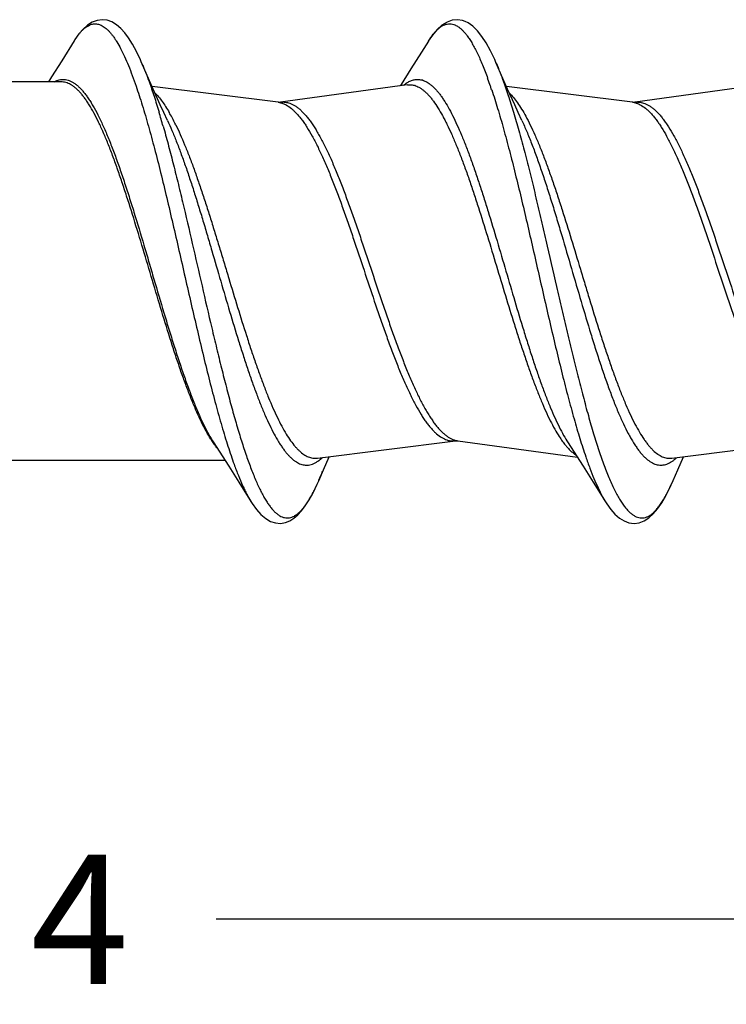
# Model space of a CAD drawing. Units: inches. Extents: x 50.8 to 99.5, y 32 to 50.
# Drawn here: x 64.1 to 64.7, y 34.8 to 35.8 of the extents above; entities that cross this region are included whole.
import ezdxf

# ---------------------------------------------------------------- set-up
doc = ezdxf.new("R2010")
doc.units = ezdxf.units.IN
doc.header["$MEASUREMENT"] = 0
doc.dimstyles.get("Standard").update_dxf_attribs({"dimtxt": 0.125, "dimasz": 0.125, "dimexe": 0.08, "dimexo": 0.0625, "dimgap": 0.09, "dimtad": 0, "dimtih": 1, "dimtoh": 1, "dimdec": 4, "dimzin": 0, "dimdsep": 46, "dimlunit": 5, "dimtxsty": 'Standard', "dimcen": 0, "dimadec": 0, "dimazin": 0, "dimtfac": 1, "dimtdec": 4, "dimtofl": 0, "dimtmove": 0, "dimatfit": 3, "dimfxl": 1, "dimtolj": 1, "dimtzin": 0, "dimarcsym": 0})

# ---------------------------------------------------------------- blocks, each defined once
blk = doc.blocks.new('*D36')
at = {"color": 0, "lineweight": -2}
for p, q in [((66.10461, 35.31617), (66.10461, 34.83667)), ((62.11733, 35.04417), (62.11733, 34.83667)), ((62.24233, 34.91667), (63.9793, 34.91667)), ((65.97961, 34.91667), (64.24264, 34.91667))]:
    blk.add_line(p, q, dxfattribs=at)
at = {"color": 0}
for points in [[(62.24233, 34.9375), (62.24233, 34.89584), (62.11733, 34.91667)], [(65.97961, 34.9375), (65.97961, 34.89584), (66.10461, 34.91667)]]:
    blk.add_solid(points, dxfattribs=at)
at = {"layer": 'Defpoints', "color": 0}
for p in [(66.10461, 35.37867), (62.11733, 35.10667), (62.11733, 34.91667)]:
    blk.add_point(p, dxfattribs=at)
at = {"color": 0, "insert": (64.11097, 34.91667), "char_height": 0.125, "attachment_point": 5}
blk.add_mtext('\\A1;4', dxfattribs=at)
blk = doc.blocks.new('FRONT_38_FH x 4.00')
at = {"color": 7, "linetype": 'Continuous'}
for p, q in [((2.36549, 0.24134), (2.36294, 0.24223)), ((2.36831, 0.23995), (2.36562, 0.24128)), ((1.98825, 0.22267), (1.97622, 0.20338)), ((2.33004, 0.22233), (2.32331, 0.21151)), ((2.32331, 0.21151), (2.31325, 0.19548)), ((1.97622, 0.20338), (1.96639, 0.18781)), ((2.05303, 0.20233), (2.05211, 0.20439)), ((2.05771, 0.19149), (2.05303, 0.20233)), ((2.39527, 0.20176), (2.39409, 0.20444)), ((2.39971, 0.19149), (2.39527, 0.20176)), ((2.06456, 0.1759), (2.05771, 0.19149)), ((2.31325, 0.19548), (2.30366, 0.18037)), ((2.40656, 0.1759), (2.39971, 0.19149)), ((1.97564, 0.183), (1.71943, 0.183)), ((1.96639, 0.18781), (1.96333, 0.183)), ((2.18512, 0.16331), (2.06335, 0.17864)), ((2.07135, 0.16077), (2.06456, 0.1759)), ((2.30962, 0.18014), (2.1875, 0.16332)), ((2.30366, 0.18037), (2.30291, 0.17921)), ((2.52712, 0.16331), (2.40535, 0.17864)), ((2.41335, 0.16077), (2.40656, 0.1759)), ((2.65162, 0.18014), (2.5295, 0.16332)), ((2.18514, 0.1633), (2.18864, 0.16252)), ((2.52714, 0.1633), (2.53001, 0.16271)), ((2.12289, -0.16519), (2.12804, -0.17317)), ((2.22301, -0.18007), (2.35612, -0.16331)), ((2.3585, -0.16332), (2.47391, -0.17921)), ((2.46223, -0.16746), (2.46233, -0.16759)), ((2.46489, -0.16519), (2.47004, -0.17317)), ((2.56501, -0.18007), (2.69812, -0.16331)), ((2.12804, -0.17317), (2.13739, -0.18781)), ((2.22269, -0.18011), (2.22301, -0.18007)), ((2.22871, -0.19149), (2.23435, -0.17864)), ((2.47004, -0.17317), (2.47939, -0.18781)), ((2.56461, -0.18011), (2.56501, -0.18007)), ((2.57071, -0.19149), (2.57635, -0.17864)), ((1.8729, -0.18202), (2.13371, -0.18202)), ((2.13739, -0.18781), (2.14722, -0.20338)), ((2.47939, -0.18781), (2.48922, -0.20338)), ((2.22419, -0.20195), (2.22871, -0.19149)), ((2.56631, -0.20167), (2.57071, -0.19149)), ((2.14722, -0.20338), (2.1593, -0.22274)), ((2.22281, -0.20506), (2.22419, -0.20195)), ((2.48922, -0.20338), (2.50104, -0.22233)), ((2.1593, -0.22274), (2.15998, -0.22382)), ((2.50104, -0.22233), (2.50155, -0.22313)), ((2.50155, -0.22313), (2.50213, -0.22405))]:
    blk.add_line(p, q, dxfattribs=at)
for points in [[(2.05211, 0.20439), (2.04829, 0.21245), (2.04451, 0.21945), (2.0408, 0.22539), (2.03709, 0.23039), (2.03323, 0.23464), (2.0291, 0.23814), (2.02472, 0.24079), (2.02011, 0.24244), (2.01526, 0.243), (2.01031, 0.24232), (2.00557, 0.2405), (2.00112, 0.23769), (1.99689, 0.23394), (1.99285, 0.22929), (1.98897, 0.2238), (1.98825, 0.22267)], [(2.34807, 0.24075), (2.34312, 0.23769), (2.33844, 0.23348), (2.33401, 0.22819), (2.32997, 0.22222)], [(2.36294, 0.24223), (2.35806, 0.24299), (2.35311, 0.24251), (2.34807, 0.24075)], [(2.39409, 0.20444), (2.39, 0.21302), (2.38589, 0.22052), (2.38172, 0.22693), (2.37746, 0.2323), (2.373, 0.23665), (2.36831, 0.23995)], [(2.18749, 0.16332), (2.18736, 0.1633), (2.18671, 0.16325), (2.18604, 0.16324), (2.18537, 0.16328)], [(2.52949, 0.16332), (2.52937, 0.1633), (2.52872, 0.16325), (2.52805, 0.16324), (2.52738, 0.16328)], [(2.07822, 0.14582), (2.07472, 0.15338), (2.07135, 0.16077)], [(2.42029, 0.14567), (2.41672, 0.15338), (2.41335, 0.16077)], [(2.35613, -0.1633), (2.35637, -0.16328), (2.35704, -0.16324), (2.35772, -0.16325), (2.35838, -0.16331), (2.3585, -0.16332)], [(2.15998, -0.22382), (2.16411, -0.22962), (2.16849, -0.23454), (2.17312, -0.23842), (2.17785, -0.24111), (2.18263, -0.24262), (2.18744, -0.24297), (2.19204, -0.2422), (2.19631, -0.24049), (2.20031, -0.23799), (2.20412, -0.23474), (2.20775, -0.23079), (2.21129, -0.22613), (2.21495, -0.22042), (2.2188, -0.21341), (2.22281, -0.20506)], [(2.50213, -0.22405), (2.50607, -0.22957), (2.51013, -0.23418), (2.5144, -0.2379), (2.51892, -0.24068), (2.52364, -0.2424), (2.52854, -0.243), (2.53351, -0.24234), (2.53829, -0.2405), (2.54281, -0.23761), (2.54714, -0.23371), (2.55129, -0.22886), (2.55532, -0.22307), (2.55928, -0.2163), (2.56322, -0.2085), (2.56631, -0.20167)]]:
    blk.add_lwpolyline(points, dxfattribs=at)
for centre, radius, start, end in [((2.37106, 0.20022), 0.04638, 139.03666, 139.56044), ((1.82703, 0.10387), 0.24651, 22.75208, 23.26364), ((1.98001, 0.16229), 0.02352, 117.73706, 118.21538), ((2.31905, 0.16708), 0.0183, 72.06539, 73.98925), ((2.01079, 0.04938), 0.40067, 19.87831, 20.02027), ((1.97616, 0.03691), 0.43748, 18.92017, 19.87173), ((2.31128, 0.16109), 0.01928, 70.68727, 72.52775), ((1.92679, 0.01981), 0.48972, 18.78863, 18.94014), ((1.90816, 0.01347), 0.5094, 18.51538, 18.78857), ((2.19, 0.14514), 0.01835, 87.06009, 97.84165), ((2.53201, 0.1451), 0.01839, 89.00866, 97.84673), ((1.20868, -0.10471), 0.89941, 15.80402, 16.7024), ((1.93362, 0.06917), 0.16889, 28.02934, 29.96874), ((1.8941, 0.04802), 0.21371, 25.94425, 28.05649), ((2.22037, -0.09804), 0.11875, 212.41855, 213.21303), ((2.35383, -0.14531), 0.01814, 267.37785, 277.23304), ((2.36117, -0.14411), 0.0194, 255.28472, 262.08477), ((2.2004, -0.15077), 0.03966, 310.59435, 313.53749), ((1.97656, -0.09473), 0.26984, 336.75401, 338.73091)]:
    blk.add_arc(centre, radius, start, end, dxfattribs=at)
for points, knots in [([(1.98825, 0.22267), (1.98885, 0.22363), (1.99006, 0.22547), (1.99192, 0.22805), (1.99378, 0.23037), (1.99565, 0.23242), (1.99752, 0.2342), (1.99993, 0.23615), (2.00244, 0.23764), (2.00502, 0.23856), (2.0069, 0.23894), (2.00879, 0.23904), (2.01068, 0.23885), (2.01256, 0.23838), (2.01444, 0.23762), (2.01632, 0.23658), (2.01819, 0.23526), (2.02006, 0.23367), (2.02193, 0.2318), (2.02379, 0.22966), (2.02566, 0.22726), (2.02752, 0.22458), (2.03008, 0.22055), (2.03327, 0.21483), (2.03698, 0.20717), (2.04069, 0.19853), (2.04441, 0.18897), (2.0468, 0.18226), (2.048, 0.17876)], [0, 0, 0, 0, 0.033324, 0.064507, 0.093604, 0.12069, 0.145869, 0.169275, 0.211465, 0.230839, 0.249483, 0.267783, 0.286148, 0.304984, 0.324669, 0.345527, 0.367824, 0.391772, 0.41754, 0.445255, 0.475015, 0.506885, 0.540905, 0.615476, 0.698819, 0.790856, 0.89135, 1, 1, 1, 1]), ([(2.33604, 0.23063), (2.33682, 0.23153), (2.33838, 0.23318), (2.34083, 0.23533), (2.3433, 0.237), (2.34578, 0.23818), (2.34827, 0.23888), (2.35077, 0.23908), (2.35327, 0.23877), (2.35488, 0.23825), (2.35567, 0.23792)], [0, 0, 0, 0, 0.158408, 0.302305, 0.433342, 0.553828, 0.666846, 0.776139, 0.88583, 1, 1, 1, 1]), ([(2.35567, 0.23792), (2.356, 0.23778), (2.35739, 0.23715), (2.35868, 0.23633), (2.35962, 0.23565)], [0, 0, 0, 0, 0.237719, 1, 1, 1, 1]), ([(2.33275, 0.22641), (2.333, 0.22676), (2.33396, 0.22809), (2.33498, 0.22938), (2.33577, 0.23031)], [0, 0, 0, 0, 0.260642, 1, 1, 1, 1]), ([(2.35962, 0.23565), (2.3603, 0.23514), (2.36167, 0.23403), (2.36293, 0.2328), (2.36356, 0.23214)], [0, 0, 0, 0, 0.480658, 1, 1, 1, 1]), ([(2.36356, 0.23214), (2.36425, 0.23142), (2.36561, 0.22989), (2.36688, 0.22827), (2.36751, 0.22741)], [0, 0, 0, 0, 0.481203, 1, 1, 1, 1]), ([(2.33004, 0.22233), (2.33026, 0.22269), (2.33113, 0.22407), (2.33205, 0.22543), (2.33275, 0.22641)], [0, 0, 0, 0, 0.258913, 1, 1, 1, 1]), ([(2.36751, 0.22741), (2.36837, 0.22625), (2.37008, 0.22376), (2.37254, 0.21973), (2.375, 0.21524), (2.37746, 0.21032), (2.37992, 0.20497), (2.3833, 0.19705), (2.38568, 0.19083), (2.38724, 0.18655)], [0, 0, 0, 0, 0.095269, 0.198991, 0.311268, 0.43213, 0.561556, 0.699462, 1, 1, 1, 1]), ([(2.3955, 0.20123), (2.39673, 0.19838), (2.39917, 0.19238), (2.40143, 0.18632), (2.40256, 0.18315)], [0, 0, 0, 0, 0.480569, 1, 1, 1, 1]), ([(2.05436, 0.19921), (2.05542, 0.19667), (2.05754, 0.19138), (2.05953, 0.18604), (2.06052, 0.18327)], [0, 0, 0, 0, 0.48327, 1, 1, 1, 1]), ([(1.96907, 0.18311), (1.96985, 0.18352), (1.97141, 0.18423), (1.97383, 0.18497), (1.97626, 0.18534), (1.97869, 0.18535), (1.98112, 0.18498), (1.98354, 0.18425), (1.98596, 0.18316), (1.98837, 0.18171), (1.99078, 0.17991), (1.99318, 0.17776), (1.99558, 0.17526), (1.99798, 0.17243), (2.00038, 0.16926), (2.00277, 0.16577), (2.00517, 0.16195), (2.00846, 0.15629), (2.01254, 0.14845), (2.01731, 0.13812), (2.02209, 0.12673), (2.02687, 0.11435), (2.03165, 0.10109), (2.03643, 0.08704), (2.04122, 0.07231), (2.04768, 0.05168), (2.05403, 0.03051), (2.06037, 0.00898), (2.06674, -0.01273), (2.0731, -0.03429), (2.07954, -0.0555), (2.08433, -0.07085), (2.08912, -0.08565), (2.09391, -0.09979), (2.0987, -0.11315), (2.10348, -0.12562), (2.10826, -0.13713), (2.11304, -0.14756), (2.11782, -0.15686), (2.12119, -0.16256), (2.12289, -0.16519)], [0, 0, 0, 0, 0.006675, 0.01303, 0.019183, 0.025266, 0.031415, 0.037763, 0.044426, 0.051507, 0.059085, 0.067224, 0.075969, 0.085355, 0.095403, 0.106128, 0.117535, 0.129626, 0.155832, 0.184668, 0.215998, 0.249649, 0.28542, 0.323076, 0.362366, 0.403019, 0.487273, 0.530281, 0.573466, 0.65913, 0.700991, 0.741805, 0.781283, 0.81915, 0.855154, 0.889054, 0.920646, 0.949754, 0.976232, 1, 1, 1, 1]), ([(2.12012, -0.16171), (2.11854, -0.15921), (2.11539, -0.15382), (2.1109, -0.1451), (2.10641, -0.13539), (2.10192, -0.12475), (2.09742, -0.11326), (2.09292, -0.10099), (2.08843, -0.08803), (2.08233, -0.06966), (2.0748, -0.04563), (2.06588, -0.01598), (2.05697, 0.0141), (2.04805, 0.04379), (2.04052, 0.06789), (2.03443, 0.08635), (2.02993, 0.09939), (2.02543, 0.11175), (2.02094, 0.12335), (2.01645, 0.1341), (2.01195, 0.14393), (2.00747, 0.15278), (2.00363, 0.15945), (2.00054, 0.16423), (1.99829, 0.16744), (1.99603, 0.17036), (1.99378, 0.17299), (1.99152, 0.17532), (1.98926, 0.17735), (1.987, 0.17908), (1.98474, 0.1805), (1.98247, 0.18161), (1.9802, 0.18241), (1.97792, 0.18289), (1.9764, 0.183), (1.97564, 0.183)], [0, 0, 0, 0, 0.023338, 0.049141, 0.077309, 0.107711, 0.140197, 0.1746, 0.210733, 0.248375, 0.327265, 0.40932, 0.492483, 0.574662, 0.653798, 0.691608, 0.727939, 0.762571, 0.795313, 0.825984, 0.854427, 0.880527, 0.904197, 0.915107, 0.925403, 0.935091, 0.944183, 0.952698, 0.960661, 0.968114, 0.975108, 0.981707, 0.98799, 0.994052, 1, 1, 1, 1]), ([(2.06052, 0.18327), (2.0622, 0.1786), (2.06553, 0.1688), (2.0686, 0.15893), (2.07015, 0.15378)], [0, 0, 0, 0, 0.479761, 1, 1, 1, 1]), ([(2.30606, 0.17971), (2.30642, 0.18001), (2.30782, 0.18112), (2.30931, 0.18213), (2.31046, 0.18278)], [0, 0, 0, 0, 0.262164, 1, 1, 1, 1]), ([(2.31046, 0.18278), (2.31154, 0.18339), (2.31375, 0.18442), (2.31723, 0.18529), (2.32071, 0.18541), (2.32299, 0.18499), (2.3241, 0.18467)], [0, 0, 0, 0, 0.265356, 0.51379, 0.755118, 1, 1, 1, 1]), ([(2.32468, 0.18449), (2.32493, 0.18441), (2.32594, 0.18406), (2.32693, 0.18363), (2.32765, 0.18326)], [0, 0, 0, 0, 0.244084, 1, 1, 1, 1]), ([(2.32765, 0.18326), (2.32916, 0.18249), (2.33138, 0.18104), (2.33415, 0.17871), (2.33629, 0.17663), (2.33844, 0.17428), (2.34058, 0.17166), (2.34272, 0.16877), (2.34566, 0.16445), (2.3493, 0.1584), (2.35357, 0.15035), (2.35784, 0.14137), (2.36211, 0.13152), (2.36639, 0.12085), (2.37066, 0.10944), (2.37494, 0.09734), (2.37922, 0.08464), (2.38349, 0.07142), (2.38926, 0.053), (2.39931, 0.01961), (2.41045, -0.01877), (2.42049, -0.05217), (2.42625, -0.0706), (2.43053, -0.08383), (2.4348, -0.09655), (2.43907, -0.10867), (2.44334, -0.12011), (2.4476, -0.13082), (2.45187, -0.14072), (2.45613, -0.14975), (2.4604, -0.15786), (2.46339, -0.16286), (2.46489, -0.16519)], [0, 0, 0, 0, 0.013478, 0.020879, 0.028772, 0.037185, 0.046139, 0.05565, 0.065727, 0.087593, 0.111727, 0.138073, 0.166544, 0.197013, 0.229339, 0.263362, 0.298899, 0.335758, 0.373737, 0.452184, 0.612737, 0.691196, 0.72919, 0.766077, 0.801655, 0.835732, 0.868131, 0.898688, 0.92726, 0.953726, 0.977992, 1, 1, 1, 1]), ([(2.40256, 0.18315), (2.40435, 0.17817), (2.4079, 0.16769), (2.41298, 0.1512), (2.41807, 0.13338), (2.42316, 0.11439), (2.42825, 0.09438), (2.43334, 0.07355), (2.43843, 0.05207), (2.44526, 0.02268), (2.45201, -0.00694), (2.45882, -0.03651), (2.46391, -0.05834), (2.46901, -0.07966), (2.4741, -0.10027), (2.47919, -0.12), (2.48428, -0.13867), (2.48936, -0.15612), (2.49369, -0.1698), (2.49717, -0.18001), (2.49972, -0.1871), (2.50227, -0.19377), (2.50483, -0.20002), (2.50738, -0.20583), (2.50993, -0.21119), (2.51248, -0.21608), (2.51503, -0.2205), (2.51758, -0.22443), (2.52013, -0.22787), (2.52269, -0.23081), (2.52525, -0.23325), (2.52781, -0.23518), (2.53039, -0.23659), (2.53299, -0.23748), (2.5356, -0.23782), (2.53821, -0.23762), (2.54081, -0.23687), (2.5434, -0.23559), (2.54597, -0.2338), (2.54853, -0.23149), (2.55108, -0.22867), (2.55363, -0.22536), (2.55618, -0.22155), (2.55874, -0.21726), (2.56129, -0.21249), (2.56384, -0.20725), (2.56548, -0.20358), (2.56631, -0.20167)], [0, 0, 0, 0, 0.031943, 0.066727, 0.104088, 0.143742, 0.185363, 0.228617, 0.273143, 0.318572, 0.410613, 0.456452, 0.501659, 0.545854, 0.588671, 0.629757, 0.668777, 0.705423, 0.739407, 0.755325, 0.770488, 0.784869, 0.798449, 0.811212, 0.823145, 0.834238, 0.844487, 0.853902, 0.862501, 0.870312, 0.877383, 0.883787, 0.88963, 0.895055, 0.900243, 0.905404, 0.910749, 0.91647, 0.922718, 0.929609, 0.937225, 0.945618, 0.954821, 0.964855, 0.975731, 0.987449, 1, 1, 1, 1]), ([(2.048, 0.17876), (2.04901, 0.17581), (2.05102, 0.16975), (2.05504, 0.15698), (2.06003, 0.1399), (2.06589, 0.11819), (2.07176, 0.0951), (2.07763, 0.07088), (2.08351, 0.04583), (2.08938, 0.02025), (2.09526, -0.00558), (2.10113, -0.03134), (2.10701, -0.05673), (2.11288, -0.08145), (2.11875, -0.10522), (2.12462, -0.12775), (2.1296, -0.14561), (2.13361, -0.15907), (2.13655, -0.1685), (2.1395, -0.17743), (2.14152, -0.1832), (2.14253, -0.186)], [0, 0, 0, 0, 0.024798, 0.050859, 0.106501, 0.166366, 0.22981, 0.296149, 0.364646, 0.434543, 0.505058, 0.575403, 0.644792, 0.712448, 0.777626, 0.839605, 0.897724, 0.925139, 0.951365, 0.976339, 1, 1, 1, 1]), ([(2.06623, 0.17219), (2.06743, 0.17102), (2.06982, 0.16843), (2.07323, 0.16406), (2.07664, 0.15905), (2.07883, 0.15544), (2.07992, 0.15354)], [0, 0, 0, 0, 0.216612, 0.455082, 0.716136, 1, 1, 1, 1]), ([(2.30976, 0.18016), (2.31037, 0.18023), (2.31159, 0.18032), (2.31342, 0.18026), (2.31526, 0.17998), (2.31647, 0.17967), (2.31707, 0.17948)], [0, 0, 0, 0, 0.24789, 0.495212, 0.744951, 1, 1, 1, 1]), ([(2.31766, 0.17928), (2.31917, 0.17875), (2.32141, 0.17765), (2.32422, 0.17573), (2.32639, 0.17398), (2.32856, 0.17195), (2.33073, 0.16965), (2.33289, 0.16708), (2.33586, 0.1632), (2.33955, 0.15767), (2.34306, 0.15161), (2.34588, 0.1463), (2.34883, 0.14043), (2.3525, 0.13254), (2.35682, 0.12241), (2.36114, 0.11151), (2.36546, 0.09991), (2.36978, 0.08767), (2.3741, 0.07488), (2.37994, 0.05697), (2.38716, 0.03381), (2.39573, 0.00551), (2.4043, -0.02293), (2.4115, -0.04637), (2.41732, -0.06462), (2.42164, -0.07778), (2.42596, -0.09044), (2.43027, -0.10252), (2.43459, -0.11397), (2.4389, -0.12469), (2.44321, -0.13462), (2.44752, -0.14371), (2.45183, -0.1519), (2.45485, -0.15696), (2.45637, -0.15932)], [0, 0, 0, 0, 0.012998, 0.020071, 0.027592, 0.035602, 0.044132, 0.053203, 0.062832, 0.083801, 0.107069, 0.119556, 0.132601, 0.160324, 0.190129, 0.221877, 0.255418, 0.290574, 0.32715, 0.364948, 0.44333, 0.523914, 0.604836, 0.684227, 0.722778, 0.760273, 0.796502, 0.831267, 0.864382, 0.895677, 0.925, 0.952223, 0.977246, 1, 1, 1, 1]), ([(2.39119, 0.17524), (2.39318, 0.16931), (2.3971, 0.15688), (2.40273, 0.13736), (2.40837, 0.11636), (2.41401, 0.09409), (2.41965, 0.07081), (2.42529, 0.04676), (2.43093, 0.02221), (2.43658, -0.00259), (2.44222, -0.02736), (2.44787, -0.05183), (2.45351, -0.07574), (2.45915, -0.09883), (2.46479, -0.12085), (2.47042, -0.14156), (2.47605, -0.16074), (2.47998, -0.17293), (2.48197, -0.17873)], [0, 0, 0, 0, 0.051269, 0.107005, 0.166686, 0.229718, 0.295472, 0.363278, 0.432441, 0.502249, 0.571981, 0.64092, 0.708354, 0.773595, 0.835978, 0.894882, 0.949729, 1, 1, 1, 1]), ([(2.40826, 0.17216), (2.40965, 0.1708), (2.41241, 0.16775), (2.41632, 0.16256), (2.42024, 0.15652), (2.42273, 0.15216), (2.42399, 0.14985)], [0, 0, 0, 0, 0.212502, 0.449565, 0.712047, 1, 1, 1, 1]), ([(2.18864, 0.16252), (2.189, 0.16241), (2.19044, 0.1619), (2.19184, 0.16125), (2.19285, 0.16069)], [0, 0, 0, 0, 0.242378, 1, 1, 1, 1]), ([(2.19095, 0.16347), (2.19165, 0.16343), (2.19308, 0.16327), (2.19448, 0.16295), (2.19518, 0.16275)], [0, 0, 0, 0, 0.495465, 1, 1, 1, 1]), ([(2.19518, 0.16275), (2.19603, 0.16251), (2.19775, 0.16189), (2.20028, 0.16064), (2.2028, 0.15904), (2.20532, 0.15711), (2.20784, 0.15484), (2.21036, 0.15224), (2.21287, 0.14932), (2.21538, 0.14608), (2.2179, 0.14253), (2.22041, 0.13868), (2.22292, 0.13453), (2.22635, 0.12847), (2.23061, 0.12022), (2.23562, 0.10951), (2.24062, 0.09786), (2.24563, 0.08539), (2.25064, 0.07218), (2.25566, 0.05837), (2.26067, 0.04405), (2.26739, 0.02434), (2.27571, -0.00064), (2.28402, -0.0256), (2.29075, -0.04528), (2.29576, -0.05956), (2.30077, -0.07333), (2.30578, -0.08648), (2.31079, -0.09888), (2.3158, -0.11045), (2.3208, -0.12108), (2.32507, -0.12926), (2.3285, -0.13525), (2.33101, -0.13935), (2.33352, -0.14316), (2.33604, -0.14665), (2.33855, -0.14984), (2.34106, -0.1527), (2.34358, -0.15525), (2.34609, -0.15746), (2.34861, -0.15934), (2.35114, -0.16088), (2.35367, -0.16207), (2.35539, -0.16265), (2.35624, -0.16287)], [0, 0, 0, 0, 0.007196, 0.014762, 0.022784, 0.031331, 0.040455, 0.050199, 0.060589, 0.071643, 0.083372, 0.095781, 0.108869, 0.122628, 0.152098, 0.184058, 0.218327, 0.254681, 0.292875, 0.332632, 0.373658, 0.415648, 0.501228, 0.586752, 0.628672, 0.669604, 0.709237, 0.747285, 0.783473, 0.817552, 0.84931, 0.878559, 0.892203, 0.905178, 0.917474, 0.929089, 0.940029, 0.950305, 0.959939, 0.968961, 0.977411, 0.985347, 0.992846, 1, 1, 1, 1]), ([(2.53001, 0.16271), (2.53038, 0.16261), (2.53188, 0.16213), (2.53333, 0.16149), (2.53438, 0.16094)], [0, 0, 0, 0, 0.242511, 1, 1, 1, 1]), ([(2.53233, 0.16349), (2.53303, 0.16347), (2.53445, 0.16337), (2.53585, 0.1631), (2.53655, 0.16292)], [0, 0, 0, 0, 0.496406, 1, 1, 1, 1]), ([(2.53655, 0.16292), (2.5374, 0.16271), (2.53913, 0.16215), (2.54167, 0.16097), (2.5442, 0.15945), (2.54673, 0.15759), (2.54926, 0.15539), (2.55179, 0.15286), (2.55432, 0.14999), (2.55684, 0.14681), (2.55936, 0.14331), (2.56282, 0.1381), (2.56711, 0.13082), (2.57213, 0.1212), (2.57716, 0.11053), (2.58218, 0.09892), (2.58721, 0.08646), (2.59224, 0.07326), (2.59727, 0.05943), (2.60231, 0.04509), (2.60906, 0.02533), (2.61741, 0.00025), (2.62576, -0.02482), (2.63251, -0.0446), (2.63755, -0.05895), (2.64258, -0.0728), (2.64761, -0.08603), (2.65264, -0.09851), (2.65766, -0.11015), (2.66193, -0.11924), (2.66537, -0.126), (2.66789, -0.1307), (2.67041, -0.13511), (2.67294, -0.13924), (2.67546, -0.14306), (2.67798, -0.14658), (2.68051, -0.14979), (2.68303, -0.15267), (2.68556, -0.15523), (2.68808, -0.15745), (2.69061, -0.15934), (2.69315, -0.16088), (2.69569, -0.16208), (2.69742, -0.16265), (2.69827, -0.16288)], [0, 0, 0, 0, 0.007136, 0.014622, 0.022546, 0.030983, 0.03999, 0.049612, 0.059879, 0.070811, 0.082421, 0.094713, 0.121341, 0.150624, 0.182427, 0.216575, 0.25284, 0.290978, 0.330713, 0.371748, 0.413775, 0.499505, 0.585258, 0.627312, 0.668387, 0.708171, 0.746366, 0.782702, 0.816921, 0.848808, 0.86382, 0.878182, 0.89188, 0.904902, 0.917243, 0.928902, 0.939881, 0.950189, 0.95985, 0.968894, 0.977365, 0.985321, 0.992834, 1, 1, 1, 1]), ([(2.19285, 0.16069), (2.19463, 0.15971), (2.19721, 0.1579), (2.20045, 0.15502), (2.20295, 0.15247), (2.20545, 0.1496), (2.20795, 0.14641), (2.21044, 0.14292), (2.21387, 0.13772), (2.21811, 0.13048), (2.22309, 0.12092), (2.22806, 0.11035), (2.23304, 0.09884), (2.23802, 0.08651), (2.243, 0.07345), (2.24799, 0.05977), (2.25297, 0.04559), (2.25796, 0.03102), (2.26462, 0.01119), (2.27286, -0.01365), (2.28115, -0.03829), (2.28787, -0.05749), (2.29285, -0.07126), (2.29783, -0.08443), (2.30281, -0.09689), (2.30779, -0.10853), (2.31277, -0.11926), (2.31774, -0.129), (2.32199, -0.13639), (2.32541, -0.14171), (2.32791, -0.14531), (2.33041, -0.14859), (2.3329, -0.15157), (2.33541, -0.15423), (2.33864, -0.15724), (2.34198, -0.15973), (2.34543, -0.16156), (2.34795, -0.16255), (2.35047, -0.1632), (2.35216, -0.16339), (2.353, -0.16343)], [0, 0, 0, 0, 0.016431, 0.025483, 0.035145, 0.045447, 0.056406, 0.068034, 0.080334, 0.106948, 0.136175, 0.167883, 0.201898, 0.237999, 0.275949, 0.315476, 0.356292, 0.398098, 0.440576, 0.526262, 0.610755, 0.651756, 0.691512, 0.729737, 0.76616, 0.800528, 0.832628, 0.862269, 0.889315, 0.901839, 0.913689, 0.924865, 0.935377, 0.945242, 0.954488, 0.971257, 0.978914, 0.986188, 0.993178, 1, 1, 1, 1]), ([(2.53438, 0.16094), (2.5362, 0.15999), (2.53884, 0.15819), (2.54215, 0.15531), (2.54471, 0.15273), (2.54726, 0.14983), (2.54982, 0.14659), (2.55237, 0.14303), (2.55587, 0.13772), (2.56021, 0.13031), (2.5653, 0.1205), (2.57038, 0.10964), (2.57547, 0.09781), (2.58056, 0.08513), (2.58566, 0.0717), (2.59075, 0.05763), (2.59584, 0.04306), (2.60094, 0.02811), (2.60775, 0.0078), (2.61616, -0.01756), (2.62464, -0.04264), (2.63151, -0.0621), (2.63661, -0.07598), (2.6417, -0.08919), (2.64679, -0.10162), (2.65188, -0.11315), (2.65696, -0.1237), (2.6613, -0.13177), (2.66479, -0.13763), (2.66735, -0.14162), (2.6699, -0.1453), (2.67245, -0.14866), (2.67501, -0.15169), (2.67756, -0.15439), (2.68012, -0.15675), (2.68343, -0.15935), (2.68687, -0.16139), (2.69039, -0.1627), (2.69297, -0.16328), (2.69555, -0.16351), (2.69727, -0.16341), (2.69812, -0.16331)], [0, 0, 0, 0, 0.016465, 0.02555, 0.035263, 0.045635, 0.056687, 0.06843, 0.080869, 0.10783, 0.137495, 0.16972, 0.20432, 0.241059, 0.279682, 0.319901, 0.361406, 0.403879, 0.446984, 0.53372, 0.618867, 0.660004, 0.699753, 0.737814, 0.773912, 0.807788, 0.839229, 0.868059, 0.881453, 0.894154, 0.906159, 0.917469, 0.928091, 0.938042, 0.947353, 0.956064, 0.9719, 0.979208, 0.986243, 0.993129, 1, 1, 1, 1]), ([(2.07822, 0.14582), (2.07971, 0.14263), (2.08266, 0.13596), (2.08693, 0.12549), (2.0912, 0.11424), (2.09548, 0.10228), (2.09975, 0.08968), (2.10403, 0.07653), (2.1083, 0.0629), (2.11258, 0.04888), (2.11686, 0.03456), (2.12258, 0.01512), (2.12967, -0.00928), (2.13815, -0.03824), (2.14531, -0.06189), (2.15108, -0.08013), (2.15536, -0.09314), (2.15963, -0.10558), (2.16391, -0.11736), (2.16818, -0.12841), (2.17245, -0.13867), (2.17672, -0.14807), (2.18099, -0.15656), (2.18463, -0.16299), (2.18756, -0.16761), (2.18971, -0.17073), (2.19185, -0.17359), (2.19399, -0.17617), (2.19613, -0.17848), (2.19828, -0.18052), (2.20042, -0.18228), (2.2032, -0.1842), (2.20609, -0.18563), (2.20903, -0.18647), (2.21119, -0.18679), (2.21336, -0.18682), (2.21478, -0.18664), (2.21549, -0.18651)], [0, 0, 0, 0, 0.028645, 0.059403, 0.092134, 0.126681, 0.162862, 0.200482, 0.23934, 0.279213, 0.319876, 0.3611, 0.444284, 0.526864, 0.606956, 0.645504, 0.682762, 0.718528, 0.752616, 0.784845, 0.81506, 0.843131, 0.868944, 0.892424, 0.903281, 0.913548, 0.923229, 0.932335, 0.940883, 0.948897, 0.956408, 0.963458, 0.976388, 0.982436, 0.988318, 0.994138, 1, 1, 1, 1]), ([(2.42029, 0.14567), (2.42192, 0.14218), (2.42514, 0.13486), (2.42978, 0.12332), (2.43443, 0.11089), (2.43908, 0.09764), (2.44372, 0.08369), (2.44837, 0.06912), (2.45302, 0.05404), (2.45926, 0.03327), (2.46698, 0.00686), (2.47619, -0.0248), (2.48394, -0.05087), (2.4902, -0.0711), (2.49485, -0.08559), (2.49949, -0.09945), (2.50414, -0.11259), (2.50878, -0.1249), (2.51342, -0.1363), (2.51806, -0.1467), (2.52201, -0.15467), (2.5252, -0.16047), (2.52753, -0.16442), (2.52986, -0.16807), (2.53219, -0.17141), (2.53452, -0.17443), (2.53685, -0.17714), (2.53918, -0.17953), (2.54152, -0.18158), (2.54385, -0.18331), (2.5462, -0.1847), (2.54854, -0.18575), (2.5509, -0.18645), (2.55326, -0.18681), (2.55562, -0.18681), (2.55798, -0.18647), (2.56119, -0.18552), (2.56434, -0.18386), (2.56736, -0.18164), (2.56886, -0.18032), (2.56962, -0.17962)], [0, 0, 0, 0, 0.030197, 0.062783, 0.097579, 0.134376, 0.172946, 0.213042, 0.254402, 0.296753, 0.383288, 0.470329, 0.555532, 0.596727, 0.636617, 0.674944, 0.711464, 0.745952, 0.778204, 0.808046, 0.83534, 0.847999, 0.859989, 0.871307, 0.881953, 0.891936, 0.90127, 0.909979, 0.918095, 0.925664, 0.932748, 0.939427, 0.945798, 0.951973, 0.958082, 0.964254, 0.970617, 0.984337, 0.991896, 1, 1, 1, 1]), ([(2.42399, 0.14985), (2.42552, 0.14703), (2.42857, 0.14107), (2.43294, 0.13158), (2.43732, 0.12124), (2.4417, 0.11012), (2.44608, 0.09828), (2.45045, 0.08581), (2.45483, 0.07278), (2.46074, 0.05456), (2.46806, 0.03103), (2.47528, 0.00715), (2.48111, -0.01217), (2.48691, -0.03128), (2.49273, -0.05009), (2.49863, -0.06847), (2.50301, -0.08165), (2.50738, -0.09431), (2.51176, -0.10636), (2.51613, -0.11771), (2.52051, -0.1283), (2.52488, -0.13807), (2.52925, -0.14693), (2.53362, -0.15485), (2.53736, -0.16077), (2.54037, -0.16497), (2.54256, -0.16777), (2.54476, -0.17029), (2.5476, -0.17319), (2.55053, -0.17566), (2.55356, -0.17758), (2.55577, -0.17869), (2.55798, -0.1795), (2.56019, -0.18002), (2.56241, -0.18024), (2.56388, -0.18019), (2.56461, -0.18011)], [0, 0, 0, 0, 0.026282, 0.054828, 0.085515, 0.118197, 0.152708, 0.188859, 0.226452, 0.265271, 0.345678, 0.428196, 0.469637, 0.51087, 0.591738, 0.630895, 0.668894, 0.705517, 0.74056, 0.773831, 0.805158, 0.834389, 0.861398, 0.886093, 0.908421, 0.918696, 0.928386, 0.937501, 0.946062, 0.961618, 0.968709, 0.975412, 0.981802, 0.987963, 0.993994, 1, 1, 1, 1]), ([(2.07409, 0.14024), (2.0757, 0.13457), (2.0789, 0.12292), (2.08357, 0.105), (2.08824, 0.08631), (2.09454, 0.06024), (2.10232, 0.02677), (2.11157, -0.01376), (2.11934, -0.04748), (2.12563, -0.07393), (2.1303, -0.09306), (2.13497, -0.11149), (2.13964, -0.1291), (2.14431, -0.14575), (2.14897, -0.16133), (2.15363, -0.17571), (2.15761, -0.18686), (2.16081, -0.1951), (2.16315, -0.20076), (2.16549, -0.20606), (2.16783, -0.21097), (2.17017, -0.21549), (2.1725, -0.21961), (2.17484, -0.22333), (2.17718, -0.22663), (2.17952, -0.22952), (2.18187, -0.23199), (2.18387, -0.23372), (2.18547, -0.23488), (2.187, -0.23585), (2.18894, -0.23681), (2.19131, -0.23753), (2.1937, -0.23781), (2.19608, -0.23762), (2.19846, -0.23699), (2.2004, -0.2361), (2.20193, -0.23519), (2.20354, -0.23409), (2.20554, -0.23243), (2.20788, -0.23005), (2.21022, -0.22724), (2.21256, -0.22402), (2.2149, -0.22039), (2.21724, -0.21635), (2.21958, -0.2119), (2.22192, -0.20707), (2.22343, -0.2037), (2.22419, -0.20195)], [0, 0, 0, 0, 0.039112, 0.080176, 0.122914, 0.167033, 0.258167, 0.351028, 0.443001, 0.487844, 0.531505, 0.57368, 0.614077, 0.652428, 0.688472, 0.721985, 0.752762, 0.767069, 0.780633, 0.79344, 0.805479, 0.81674, 0.827221, 0.83693, 0.845879, 0.854087, 0.861587, 0.86843, 0.871628, 0.874692, 0.880467, 0.885886, 0.891109, 0.896313, 0.901679, 0.907371, 0.910384, 0.913527, 0.920248, 0.927613, 0.935677, 0.944474, 0.954028, 0.964356, 0.975464, 0.987347, 1, 1, 1, 1]), ([(2.08627, 0.14152), (2.08775, 0.13849), (2.09068, 0.13216), (2.09493, 0.1222), (2.09917, 0.11149), (2.10342, 0.1001), (2.10767, 0.08809), (2.11192, 0.07555), (2.11617, 0.06254), (2.12042, 0.04915), (2.12467, 0.03545), (2.12892, 0.02154), (2.13317, 0.0075), (2.13883, -0.01124), (2.14584, -0.03437), (2.15295, -0.05712), (2.15868, -0.07472), (2.16293, -0.08729), (2.16718, -0.09934), (2.17143, -0.11078), (2.17568, -0.12154), (2.17993, -0.13155), (2.18417, -0.14077), (2.18841, -0.14912), (2.19265, -0.15657), (2.19689, -0.16306), (2.20053, -0.16779), (2.20345, -0.17103), (2.20621, -0.17374), (2.20905, -0.17603), (2.21198, -0.17781), (2.21412, -0.17883), (2.21627, -0.17958), (2.21841, -0.18005), (2.22056, -0.18024), (2.22198, -0.18018), (2.22269, -0.18011)], [0, 0, 0, 0, 0.028285, 0.058649, 0.090956, 0.125059, 0.160784, 0.197942, 0.236339, 0.275761, 0.31599, 0.356803, 0.397971, 0.439261, 0.521285, 0.60104, 0.639511, 0.676763, 0.712593, 0.746818, 0.779264, 0.809771, 0.838212, 0.864473, 0.888472, 0.910178, 0.9296, 0.938482, 0.946835, 0.96206, 0.969024, 0.975627, 0.981939, 0.988043, 0.99403, 1, 1, 1, 1]), ([(2.45637, -0.15932), (2.45731, -0.16078), (2.45919, -0.16355), (2.46121, -0.16622), (2.46223, -0.16746)], [0, 0, 0, 0, 0.519164, 1, 1, 1, 1]), ([(2.12604, -0.17007), (2.12518, -0.16899), (2.12345, -0.1667), (2.12183, -0.16433), (2.12102, -0.16309)], [0, 0, 0, 0, 0.481516, 1, 1, 1, 1]), ([(2.46233, -0.16759), (2.46271, -0.16805), (2.46416, -0.16978), (2.46571, -0.17143), (2.46691, -0.17258)], [0, 0, 0, 0, 0.262393, 1, 1, 1, 1]), ([(2.46691, -0.17258), (2.4678, -0.17344), (2.46959, -0.17502), (2.47153, -0.17641), (2.4725, -0.17702)], [0, 0, 0, 0, 0.520045, 1, 1, 1, 1]), ([(2.48197, -0.17873), (2.48324, -0.18242), (2.48576, -0.18948), (2.48968, -0.19951), (2.4936, -0.20849), (2.49636, -0.21406), (2.49776, -0.21664)], [0, 0, 0, 0, 0.28488, 0.547008, 0.785576, 1, 1, 1, 1]), ([(2.14253, -0.186), (2.14385, -0.18963), (2.14647, -0.19653), (2.14997, -0.20482), (2.15279, -0.21087), (2.15485, -0.21498), (2.15691, -0.21878), (2.15833, -0.22118), (2.15904, -0.22233)], [0, 0, 0, 0, 0.290008, 0.553802, 0.67562, 0.790605, 0.898723, 1, 1, 1, 1]), ([(2.21549, -0.18651), (2.2164, -0.18634), (2.21824, -0.18583), (2.22094, -0.18462), (2.22363, -0.18296), (2.22535, -0.18162), (2.2262, -0.18089)], [0, 0, 0, 0, 0.227112, 0.466592, 0.723022, 1, 1, 1, 1]), ([(2.49776, -0.21664), (2.49803, -0.21714), (2.49908, -0.21906), (2.50018, -0.22095), (2.50104, -0.22233)], [0, 0, 0, 0, 0.259895, 1, 1, 1, 1])]:
    blk.add_open_spline(points, degree=3, knots=knots, dxfattribs=at)

msp = doc.modelspace()

# ---------------------------------------------------------------- block references
at = {"color": 7}
msp.add_blockref('FRONT_38_FH x 4.00', (62.11733, 35.54167), dxfattribs=at)

# ---------------------------------------------------------------- dimensions: what is measured, and where the dimension line sits
dim = msp.add_linear_dim(base=(62.11733, 34.91667), p1=(66.10461, 35.37867), p2=(62.11733, 35.10667), dimstyle='Standard', dxfattribs=at)
dim.commit()
dim.dimension.update_dxf_attribs({"geometry": '*D36', "text_midpoint": (64.11097, 34.91667), "dimtype": 160})

doc.saveas('drawing.dxf')
